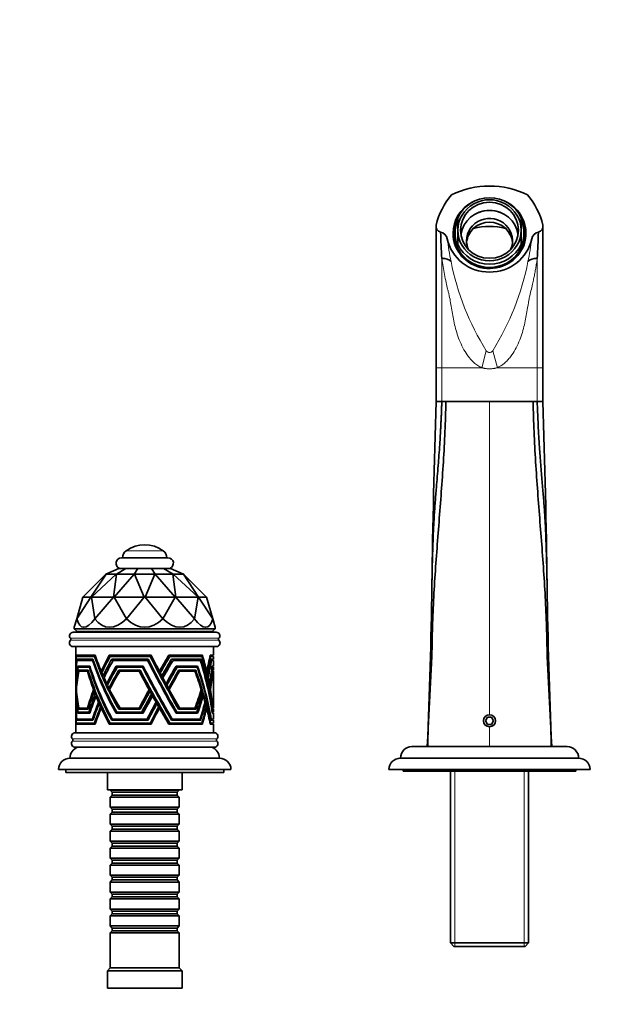
# Model space of a CAD drawing. Units: millimetres. Extents: x 0 to 1351, y 0 to 1155.
# Drawn here: x 569 to 771, y 812 to 1155 of the extents above; entities that cross this region are included whole.
import ezdxf
from ezdxf import colors
from ezdxf.entities.mleader import LeaderData, LeaderLine
from ezdxf.math import Vec2, Vec3

# ---------------------------------------------------------------- set-up
doc = ezdxf.new("R2010")
doc.units = ezdxf.units.MM
doc.layers.add('DV4_Défaut', color=7, linetype='Continuous')
doc.layers.add('Défaut', color=7, linetype='Continuous')

# ---------------------------------------------------------------- blocks, each defined once
blk = doc.blocks.new('_DOT')
at = {"color": 0}
blk.add_line((0, 0), (-1, 0), dxfattribs=at)
at = {"color": 0, "const_width": 0.333}
blk.add_lwpolyline([(-0.1665, 0, 1), (0.1665, 0, 1)], format="xyb", close=True, dxfattribs=at)
blk = doc.blocks.new('SE3')
at = {"layer": 'DV4_Défaut', "color": 7, "linetype": 'Continuous', "lineweight": 35}
for p, q in [((721.07, 1081.47), (721.07, 1085.85)), ((743.07, 1081.47), (743.07, 1085.85)), ((720.07, 1080.44), (720.07, 1079.14)), ((721.07, 1081.47), (721.07, 1076.58)), ((743.07, 1081.47), (743.07, 1076.58)), ((744.07, 1079.14), (744.07, 1080.44)), ((721.07, 1076.58), (721.07, 1075.81)), ((743.07, 1076.58), (743.07, 1075.81)), ((713.47, 1033.76), (713.47, 1021.76)), ((713.47, 1033.66), (713.48, 1033.66)), ((750.66, 1033.66), (750.67, 1033.66)), ((750.67, 1021.84), (750.67, 1033.68)), ((713.47, 1021.86), (715.47, 1021.86)), ((715.47, 1021.86), (716.87, 1021.86)), ((716.87, 1021.86), (732.07, 1021.86)), ((747.26, 1021.86), (732.07, 1021.86)), ((748.67, 1021.86), (747.26, 1021.86)), ((748.67, 1021.86), (750.67, 1021.86)), ((620.17, 967.56), (603.97, 967.56)), ((598.6, 961.87), (603.07, 963.86)), ((602.21, 961.87), (605.48, 963.86)), ((603.07, 963.86), (605.48, 963.86)), ((605.48, 963.86), (609.66, 963.86)), ((608.46, 961.87), (609.66, 963.86)), ((609.66, 963.86), (614.48, 963.86)), ((615.68, 961.87), (614.48, 963.86)), ((614.48, 963.86), (618.66, 963.86)), ((621.93, 961.87), (618.66, 963.86)), ((618.66, 963.86), (621.07, 963.86)), ((625.54, 961.87), (621.07, 963.86)), ((590.57, 953.86), (598.57, 961.86)), ((598.61, 961.86), (593.38, 953.86)), ((593.52, 953.86), (602.15, 961.86)), ((598.57, 961.86), (598.6, 961.87)), ((598.6, 961.87), (598.61, 961.86)), ((598.61, 961.86), (602.15, 961.86)), ((602.25, 961.86), (601.2, 953.86)), ((601.44, 953.86), (608.39, 961.86)), ((602.15, 961.86), (602.21, 961.87)), ((602.21, 961.87), (602.25, 961.86)), ((602.25, 961.86), (608.39, 961.86)), ((608.39, 961.86), (608.46, 961.87)), ((608.46, 961.87), (608.53, 961.86)), ((608.53, 961.86), (615.61, 961.86)), ((608.53, 961.86), (611.93, 953.86)), ((612.21, 953.86), (615.61, 961.86)), ((615.61, 961.86), (615.68, 961.87)), ((615.68, 961.87), (615.75, 961.86)), ((615.75, 961.86), (621.89, 961.86)), ((615.75, 961.86), (622.7, 953.86)), ((621.89, 961.86), (621.93, 961.87)), ((622.94, 953.86), (621.89, 961.86)), ((621.93, 961.87), (621.99, 961.86)), ((621.99, 961.86), (625.53, 961.86)), ((621.99, 961.86), (630.62, 953.86)), ((625.53, 961.86), (625.54, 961.87)), ((630.76, 953.86), (625.53, 961.86)), ((625.54, 961.87), (625.57, 961.86)), ((625.57, 961.86), (633.57, 953.86)), ((593.38, 953.86), (588.4, 946.31)), ((588.4, 946.31), (590.57, 953.86)), ((593.38, 953.86), (590.57, 953.86)), ((590.57, 953.86), (590.57, 953.86)), ((593.38, 953.86), (593.52, 953.86)), ((593.38, 953.86), (593.38, 953.86)), ((601.19, 953.86), (593.52, 953.86)), ((594.74, 946.31), (593.52, 953.86)), ((593.52, 953.86), (593.52, 953.86)), ((601.19, 953.86), (594.74, 946.31)), ((601.2, 953.86), (601.19, 953.86)), ((601.2, 953.86), (601.44, 953.86)), ((611.92, 953.86), (601.44, 953.86)), ((605.73, 946.31), (601.44, 953.86)), ((601.44, 953.86), (601.44, 953.86)), ((611.92, 953.86), (605.73, 946.31)), ((611.93, 953.86), (611.92, 953.86)), ((611.93, 953.86), (612.21, 953.86)), ((622.69, 953.86), (612.21, 953.86)), ((618.41, 946.31), (612.21, 953.86)), ((612.21, 953.86), (612.21, 953.86)), ((622.69, 953.86), (618.41, 946.31)), ((622.7, 953.86), (622.69, 953.86)), ((622.7, 953.86), (622.94, 953.86)), ((630.62, 953.86), (622.94, 953.86)), ((629.39, 946.31), (622.94, 953.86)), ((622.94, 953.86), (622.94, 953.86)), ((630.62, 953.86), (629.39, 946.31)), ((630.62, 953.86), (630.76, 953.86)), ((630.62, 953.86), (630.62, 953.86)), ((633.57, 953.86), (630.76, 953.86)), ((635.73, 946.31), (630.76, 953.86)), ((630.76, 953.86), (630.76, 953.86)), ((633.57, 953.86), (633.57, 953.86)), ((633.57, 953.86), (635.73, 946.31)), ((588.4, 946.31), (587.57, 943.4)), ((588.4, 946.31), (588.4, 946.31)), ((594.74, 946.31), (594.74, 946.31)), ((605.73, 946.31), (605.73, 946.31)), ((618.41, 946.31), (618.41, 946.31)), ((629.39, 946.31), (629.39, 946.31)), ((635.73, 946.31), (636.57, 943.4)), ((635.73, 946.31), (635.73, 946.31)), ((587.57, 943.4), (587.57, 942.86)), ((587.57, 942.86), (636.57, 942.86)), ((587.57, 942.86), (588.57, 941.86)), ((635.57, 941.86), (636.57, 942.86)), ((636.57, 942.86), (636.57, 943.4)), ((636.97, 941.66), (587.17, 941.66)), ((588.14, 941.86), (636, 941.86)), ((588.14, 941.86), (588.14, 941.76)), ((588.14, 941.76), (636, 941.76)), ((610.07, 941.76), (610.07, 941.66)), ((614.07, 941.66), (614.07, 941.76)), ((636, 941.76), (636, 941.86)), ((637.04, 936.66), (587.09, 936.66)), ((588.07, 936.66), (588.07, 928.48)), ((636.07, 933.66), (636.07, 936.66)), ((594.78, 933.66), (588.27, 933.66)), ((588.27, 933.66), (588.52, 933.26)), ((588.34, 933.26), (594.56, 933.26)), ((594.07, 932.26), (588.43, 932.26)), ((588.43, 932.26), (588.68, 931.86)), ((588.54, 931.86), (593.92, 931.86)), ((589.23, 933.26), (589.23, 933.66)), ((589.37, 931.86), (589.37, 932.26)), ((594.21, 931.86), (593.92, 931.86)), ((594.93, 933.26), (594.56, 933.26)), ((614.31, 933.66), (599.68, 933.66)), ((599.68, 933.66), (599.74, 933.26)), ((599.74, 933.26), (600.06, 933.26)), ((599.92, 933.26), (599.92, 933.66)), ((600.06, 933.26), (613.99, 933.26)), ((613.26, 932.26), (600.59, 932.26)), ((600.59, 932.26), (600.65, 931.86)), ((600.65, 931.86), (601.11, 931.86)), ((600.82, 931.86), (600.82, 932.26)), ((601.11, 931.86), (613.03, 931.86)), ((613.26, 931.86), (613.03, 931.86)), ((614.22, 933.26), (613.99, 933.26)), ((620.42, 933.66), (620.25, 933.26)), ((620.25, 933.26), (620.45, 933.26)), ((632.15, 933.66), (620.42, 933.66)), ((620.83, 933.26), (631.97, 933.26)), ((621.39, 932.26), (621.22, 931.86)), ((621.22, 931.86), (621.43, 931.86)), ((631.56, 932.26), (621.39, 932.26)), ((621.93, 931.86), (631.42, 931.86)), ((634.79, 933.26), (635, 933.26)), ((636.07, 933.66), (634.87, 933.66)), ((636.07, 933.26), (635, 933.26)), ((635.07, 933.26), (635.07, 933.66)), ((635.1, 931.86), (635.32, 931.86)), ((636.07, 932.26), (635.17, 932.26)), ((636.07, 931.86), (635.32, 931.86)), ((636.07, 932.26), (636.07, 933.26)), ((636.07, 929.86), (636.07, 931.86)), ((588.8, 929.86), (592.97, 929.86)), ((589.03, 929.46), (588.8, 929.86)), ((592.84, 929.46), (588.9, 929.46)), ((589.07, 928.46), (592.37, 928.46)), ((589.29, 928.06), (589.07, 928.46)), ((589.72, 929.86), (589.72, 929.46)), ((589.98, 928.46), (589.98, 928.06)), ((592.84, 929.46), (593.09, 929.46)), ((602.16, 929.86), (611.52, 929.86)), ((602.21, 929.46), (602.16, 929.86)), ((602.53, 929.46), (602.21, 929.46)), ((602.38, 929.86), (602.38, 929.46)), ((611.31, 929.46), (602.53, 929.46)), ((603.09, 928.46), (610.5, 928.46)), ((603.15, 928.06), (603.09, 928.46)), ((603.32, 928.46), (603.32, 928.06)), ((611.31, 929.46), (611.54, 929.46)), ((622.82, 929.46), (622.98, 929.86)), ((623.04, 929.46), (622.82, 929.46)), ((622.98, 929.86), (630.48, 929.86)), ((630.35, 929.46), (623.34, 929.46)), ((623.72, 928.06), (623.87, 928.46)), ((623.87, 928.46), (629.81, 928.46)), ((635.66, 929.46), (635.53, 929.46)), ((635.58, 929.86), (636.07, 929.86)), ((635.66, 929.46), (636.07, 929.46)), ((635.77, 928.46), (636.07, 928.46)), ((636.07, 928.46), (636.07, 929.46)), ((588.07, 928.09), (588.07, 928.09)), ((588.07, 926.65), (588.07, 924.36)), ((588.11, 926.51), (588.08, 926.51)), ((592.16, 928.06), (589.16, 928.06)), ((592.16, 928.06), (592.49, 928.06)), ((597.43, 928.09), (596.93, 928.09)), ((598.23, 926.51), (597.61, 926.51)), ((603.39, 928.06), (603.15, 928.06)), ((610.13, 928.06), (603.39, 928.06)), ((610.13, 928.06), (610.36, 928.06)), ((617.44, 928.09), (617.19, 928.09)), ((618.28, 926.51), (618.03, 926.51)), ((623.95, 928.06), (623.72, 928.06)), ((629.56, 928.06), (624.15, 928.06)), ((633.34, 928.09), (633.59, 928.09)), ((633.48, 927.53), (633.73, 927.53)), ((633.72, 926.51), (633.96, 926.51)), ((633.88, 925.83), (634.11, 925.83)), ((635.81, 928.06), (635.72, 928.06)), ((636.07, 928.06), (635.81, 928.06)), ((636.07, 915.26), (636.07, 928.06)), ((588.07, 923.51), (588.07, 918.88)), ((588.23, 923.74), (588.17, 923.74)), ((588.34, 922.15), (588.27, 922.15)), ((594.7, 921.66), (594.29, 921.66)), ((599.38, 923.74), (598.87, 923.74)), ((600.09, 922.15), (599.64, 922.15)), ((613.82, 921.66), (613.59, 921.66)), ((619.77, 923.74), (619.51, 923.74)), ((620.64, 922.15), (620.37, 922.15)), ((634.34, 923.74), (634.55, 923.74)), ((634.44, 923.22), (634.65, 923.22)), ((634.66, 922.15), (634.85, 922.15)), ((634.74, 921.7), (634.93, 921.7)), ((588.07, 918.09), (588.07, 915.93)), ((594.91, 921.12), (594.5, 921.12)), ((595.3, 920.12), (594.87, 920.12)), ((595.57, 919.48), (595.13, 919.48)), ((614.12, 921.12), (613.89, 921.12)), ((614.67, 920.12), (614.44, 920.12)), ((615.04, 919.48), (614.8, 919.48)), ((631.57, 921.12), (631.91, 921.12)), ((632.02, 919.48), (632.41, 919.48)), ((588.07, 915.25), (588.07, 915.25)), ((588.07, 914.84), (588.07, 906.66)), ((592.37, 914.86), (589.07, 914.86)), ((589.07, 914.86), (589.07, 914.86)), ((589.08, 914.86), (589.07, 914.86)), ((589.07, 914.86), (589.07, 914.86)), ((589.3, 915.26), (589.08, 914.86)), ((589.19, 915.26), (592.16, 915.26)), ((589.98, 915.26), (589.98, 914.86)), ((592.16, 915.26), (592.49, 915.26)), ((592.37, 914.86), (592.37, 914.86)), ((596.49, 917.31), (596.02, 917.31)), ((596.71, 916.81), (596.23, 916.81)), ((597.23, 915.67), (596.73, 915.67)), ((597.42, 915.25), (596.92, 915.25)), ((603.09, 914.86), (603.08, 914.86)), ((603.15, 915.26), (603.09, 914.86)), ((610.5, 914.86), (603.09, 914.86)), ((603.09, 914.86), (603.09, 914.86)), ((603.09, 914.86), (603.09, 914.86)), ((603.47, 915.26), (603.15, 915.26)), ((603.32, 915.26), (603.32, 914.86)), ((603.47, 915.26), (610.13, 915.26)), ((610.13, 915.26), (610.36, 915.26)), ((610.5, 914.86), (610.5, 914.86)), ((616.25, 917.31), (616.01, 917.31)), ((616.54, 916.81), (616.29, 916.81)), ((617.18, 915.67), (616.94, 915.67)), ((617.43, 915.25), (617.18, 915.25)), ((623.71, 915.26), (623.87, 914.86)), ((623.94, 915.26), (623.71, 915.26)), ((629.81, 914.86), (623.87, 914.86)), ((623.87, 914.86), (623.87, 914.86)), ((623.87, 914.86), (623.87, 914.86)), ((624.23, 915.26), (629.57, 915.26)), ((629.18, 914.86), (629.81, 914.86)), ((629.18, 914.86), (629.18, 914.86)), ((629.81, 914.86), (629.81, 914.86)), ((632.9, 916.81), (633.17, 916.81)), ((633.38, 915.25), (633.59, 915.25)), ((635.83, 915.26), (635.72, 915.26)), ((635.76, 914.86), (635.77, 914.86)), ((635.77, 914.86), (635.76, 914.86)), ((635.77, 914.86), (636.07, 914.86)), ((635.77, 914.86), (635.77, 914.86)), ((636.07, 915.26), (635.83, 915.26)), ((636.07, 913.86), (636.07, 914.86)), ((588.44, 911.06), (588.67, 911.46)), ((593.86, 911.46), (588.48, 911.46)), ((589.03, 913.86), (588.8, 913.46)), ((592.96, 913.46), (588.8, 913.46)), ((588.8, 913.46), (588.8, 913.46)), ((588.8, 913.46), (588.8, 913.46)), ((588.8, 913.46), (588.8, 913.46)), ((588.87, 913.86), (592.68, 913.86)), ((589.37, 911.06), (589.37, 911.46)), ((589.72, 913.86), (589.72, 913.46)), ((592.68, 913.86), (593.1, 913.86)), ((592.97, 913.46), (592.96, 913.46)), ((592.96, 913.46), (592.96, 913.46)), ((594.21, 911.46), (593.86, 911.46)), ((600.59, 911.06), (600.65, 911.46)), ((600.65, 911.46), (600.81, 911.46)), ((612.94, 911.46), (600.81, 911.46)), ((600.82, 911.06), (600.82, 911.46)), ((602.16, 913.46), (602.15, 913.46)), ((602.21, 913.86), (602.16, 913.46)), ((611.51, 913.46), (602.16, 913.46)), ((602.16, 913.46), (602.16, 913.46)), ((602.16, 913.46), (602.16, 913.46)), ((602.42, 913.86), (602.21, 913.86)), ((602.38, 913.86), (602.38, 913.46)), ((602.42, 913.86), (611.04, 913.86)), ((611.04, 913.86), (611.26, 913.86)), ((611.52, 913.46), (611.51, 913.46)), ((611.51, 913.46), (611.52, 913.46)), ((613.17, 911.46), (612.94, 911.46)), ((621.39, 911.06), (621.23, 911.46)), ((621.23, 911.46), (621.43, 911.46)), ((631.36, 911.46), (621.62, 911.46)), ((622.82, 913.86), (622.98, 913.46)), ((623.04, 913.86), (622.82, 913.86)), ((622.98, 913.46), (622.97, 913.46)), ((630.48, 913.46), (622.98, 913.46)), ((622.98, 913.46), (622.98, 913.46)), ((623.24, 913.86), (630.17, 913.86)), ((630.48, 913.46), (630.48, 913.46)), ((635.1, 911.46), (635.24, 911.46)), ((636.07, 911.46), (635.24, 911.46)), ((635.64, 913.86), (635.53, 913.86)), ((636.07, 913.46), (635.58, 913.46)), ((635.58, 913.46), (635.58, 913.46)), ((635.58, 913.46), (635.58, 913.46)), ((635.58, 913.46), (635.58, 913.46)), ((635.64, 913.86), (636.07, 913.86)), ((636.07, 911.46), (636.07, 913.46)), ((731.35, 912.11), (730.63, 910.86)), ((732.79, 912.11), (731.35, 912.11)), ((733.51, 910.86), (732.79, 912.11)), ((588.27, 909.66), (588.51, 910.06)), ((588.27, 909.66), (588.27, 909.66)), ((588.27, 909.66), (588.27, 909.66)), ((588.28, 909.66), (588.27, 909.66)), ((588.28, 909.65), (588.27, 909.66)), ((588.28, 909.66), (594.78, 909.66)), ((588.28, 909.66), (588.28, 909.65)), ((594.61, 910.06), (588.34, 910.06)), ((588.43, 911.06), (594.07, 911.06)), ((588.43, 911.06), (588.43, 911.06)), ((589.23, 909.66), (589.23, 910.06)), ((594.07, 911.06), (594.07, 911.06)), ((594.07, 911.06), (594.07, 911.06)), ((594.07, 911.06), (594.07, 911.06)), ((594.07, 911.06), (594.07, 911.06)), ((594.07, 911.06), (594.07, 911.06)), ((594.92, 910.06), (594.61, 910.06)), ((594.78, 909.66), (594.78, 909.66)), ((594.78, 909.66), (594.78, 909.66)), ((594.78, 909.66), (594.78, 909.66)), ((594.78, 909.66), (594.78, 909.66)), ((594.78, 909.66), (594.78, 909.66)), ((599.68, 909.66), (599.74, 910.06)), ((599.68, 909.66), (599.68, 909.66)), ((599.68, 909.66), (599.69, 909.66)), ((599.7, 909.66), (599.69, 909.66)), ((599.69, 909.65), (599.69, 909.66)), ((599.7, 909.66), (599.69, 909.65)), ((599.7, 909.66), (614.3, 909.66)), ((599.74, 910.06), (600.06, 910.06)), ((599.92, 909.66), (599.92, 910.06)), ((614.06, 910.06), (600.06, 910.06)), ((600.59, 911.06), (613.26, 911.06)), ((600.59, 911.06), (600.59, 911.06)), ((600.59, 911.06), (600.59, 911.06)), ((613.26, 911.06), (613.26, 911.06)), ((613.26, 911.06), (613.26, 911.06)), ((613.26, 911.06), (613.26, 911.06)), ((613.26, 911.06), (613.26, 911.06)), ((613.26, 911.06), (613.26, 911.06)), ((614.29, 910.06), (614.06, 910.06)), ((614.3, 909.66), (614.31, 909.66)), ((614.3, 909.66), (614.31, 909.66)), ((614.31, 909.66), (614.31, 909.66)), ((614.31, 909.66), (614.31, 909.66)), ((614.31, 909.66), (614.31, 909.66)), ((620.42, 909.66), (620.25, 910.06)), ((620.25, 910.06), (620.45, 910.06)), ((620.42, 909.66), (620.42, 909.66)), ((620.42, 909.66), (620.42, 909.66)), ((620.43, 909.66), (620.42, 909.66)), ((620.42, 909.65), (620.42, 909.66)), ((620.43, 909.66), (620.42, 909.65)), ((620.43, 909.66), (632.14, 909.66)), ((632.01, 910.06), (620.83, 910.06)), ((621.39, 911.06), (631.55, 911.06)), ((621.39, 911.06), (621.39, 911.06)), ((621.39, 911.06), (621.39, 911.06)), ((631.56, 911.06), (630.91, 911.06)), ((630.91, 911.06), (630.91, 911.06)), ((632.15, 909.66), (631.49, 909.66)), ((631.49, 909.66), (631.49, 909.66)), ((631.55, 911.06), (631.56, 911.06)), ((631.55, 911.06), (631.55, 911.06)), ((631.55, 911.06), (631.55, 911.06)), ((631.55, 911.06), (631.55, 911.06)), ((631.56, 911.06), (631.56, 911.06)), ((632.14, 909.66), (632.15, 909.66)), ((632.14, 909.66), (632.15, 909.66)), ((632.15, 909.66), (632.15, 909.66)), ((632.15, 909.66), (632.15, 909.66)), ((632.15, 909.66), (632.15, 909.66)), ((634.79, 910.06), (635, 910.06)), ((634.87, 909.66), (634.87, 909.66)), ((634.87, 909.66), (634.87, 909.66)), ((636.07, 909.66), (634.87, 909.66)), ((634.87, 909.66), (634.87, 909.66)), ((634.87, 909.65), (634.87, 909.66)), ((634.87, 909.66), (634.87, 909.65)), ((635, 910.06), (636.07, 910.06)), ((635.07, 909.66), (635.07, 910.06)), ((635.17, 911.06), (635.17, 911.06)), ((635.17, 911.06), (636.07, 911.06)), ((635.17, 911.06), (635.17, 911.06)), ((635.17, 911.06), (635.17, 911.06)), ((635.17, 911.06), (635.17, 911.06)), ((636.07, 910.06), (636.07, 911.06)), ((636.07, 906.66), (636.07, 909.66)), ((730.63, 910.86), (731.35, 909.61)), ((731.35, 909.61), (732.79, 909.61)), ((732.79, 909.61), (733.51, 910.86)), ((636.32, 906.66), (587.82, 906.66)), ((636.32, 901.66), (587.82, 901.66)), ((759.07, 901.86), (705.07, 901.86)), ((638.07, 897.86), (586.07, 897.86)), ((763.07, 897.86), (701.07, 897.86)), ((642.07, 893.86), (582.07, 893.86)), ((584.57, 893.86), (584.57, 892.86)), ((639.57, 892.86), (584.57, 892.86)), ((599.07, 892.86), (599.07, 886.86)), ((625.07, 886.86), (625.07, 892.86)), ((639.57, 892.86), (639.57, 893.86)), ((767.07, 893.86), (697.07, 893.86)), ((702.07, 893.86), (702.07, 893.36)), ((762.07, 893.36), (702.07, 893.36)), ((718.47, 893.36), (718.47, 833.56)), ((745.67, 833.56), (745.67, 893.36)), ((762.07, 893.36), (762.07, 893.86)), ((625.07, 886.86), (599.07, 886.86)), ((600.07, 886.86), (600.07, 886.66)), ((600.07, 886.66), (624.07, 886.66)), ((600.07, 886.66), (600.77, 885.96)), ((600.77, 884.96), (600.07, 884.26)), ((624.07, 884.26), (600.07, 884.26)), ((600.07, 884.26), (600.07, 880.76)), ((600.77, 885.96), (623.37, 885.96)), ((600.77, 885.96), (600.77, 884.96)), ((600.77, 884.96), (623.37, 884.96)), ((623.37, 885.96), (624.07, 886.66)), ((623.37, 884.96), (623.37, 885.96)), ((624.07, 884.26), (623.37, 884.96)), ((624.07, 886.66), (624.07, 886.86)), ((624.07, 880.76), (624.07, 884.26)), ((600.07, 880.76), (624.07, 880.76)), ((600.07, 880.76), (600.77, 880.06)), ((623.37, 880.06), (624.07, 880.76)), ((600.77, 879.06), (600.07, 878.36)), ((624.07, 878.36), (600.07, 878.36)), ((600.07, 878.36), (600.07, 874.86)), ((600.77, 880.06), (623.37, 880.06)), ((600.77, 880.06), (600.77, 879.06)), ((600.77, 879.06), (623.37, 879.06)), ((623.37, 879.06), (623.37, 880.06)), ((624.07, 878.36), (623.37, 879.06)), ((624.07, 874.86), (624.07, 878.36)), ((600.07, 874.86), (624.07, 874.86)), ((600.07, 874.86), (600.77, 874.16)), ((600.77, 874.16), (623.37, 874.16)), ((600.77, 874.16), (600.77, 873.16)), ((623.37, 874.16), (624.07, 874.86)), ((623.37, 873.16), (623.37, 874.16)), ((600.77, 873.16), (600.07, 872.46)), ((624.07, 872.46), (600.07, 872.46)), ((600.07, 872.46), (600.07, 868.96)), ((600.77, 873.16), (623.37, 873.16)), ((624.07, 872.46), (623.37, 873.16)), ((624.07, 868.96), (624.07, 872.46)), ((600.07, 868.96), (624.07, 868.96)), ((600.07, 868.96), (600.77, 868.26)), ((600.77, 867.26), (600.07, 866.56)), ((624.07, 866.56), (600.07, 866.56)), ((600.07, 866.56), (600.07, 863.06)), ((600.77, 868.26), (623.37, 868.26)), ((600.77, 868.26), (600.77, 867.26)), ((600.77, 867.26), (623.37, 867.26)), ((623.37, 868.26), (624.07, 868.96)), ((623.37, 867.26), (623.37, 868.26)), ((624.07, 866.56), (623.37, 867.26)), ((624.07, 863.06), (624.07, 866.56)), ((600.07, 863.06), (624.07, 863.06)), ((600.07, 863.06), (600.77, 862.36)), ((600.77, 861.36), (600.07, 860.66)), ((624.07, 860.66), (600.07, 860.66)), ((600.07, 860.66), (600.07, 857.16)), ((600.77, 862.36), (623.37, 862.36)), ((600.77, 862.36), (600.77, 861.36)), ((600.77, 861.36), (623.37, 861.36)), ((623.37, 862.36), (624.07, 863.06)), ((623.37, 861.36), (623.37, 862.36)), ((624.07, 860.66), (623.37, 861.36)), ((624.07, 857.16), (624.07, 860.66)), ((600.07, 857.16), (624.07, 857.16)), ((600.07, 857.16), (600.77, 856.46)), ((600.77, 856.46), (623.37, 856.46)), ((600.77, 856.46), (600.77, 855.46)), ((623.37, 856.46), (624.07, 857.16)), ((623.37, 855.46), (623.37, 856.46)), ((600.77, 855.46), (600.07, 854.76)), ((624.07, 854.76), (600.07, 854.76)), ((600.07, 854.76), (600.07, 851.26)), ((600.77, 855.46), (623.37, 855.46)), ((624.07, 854.76), (623.37, 855.46)), ((624.07, 851.26), (624.07, 854.76)), ((600.07, 851.26), (624.07, 851.26)), ((600.07, 851.26), (600.77, 850.56)), ((600.77, 849.56), (600.07, 848.86)), ((600.77, 850.56), (623.37, 850.56)), ((600.77, 850.56), (600.77, 849.56)), ((600.77, 849.56), (623.37, 849.56)), ((623.37, 850.56), (624.07, 851.26)), ((623.37, 849.56), (623.37, 850.56)), ((624.07, 848.86), (623.37, 849.56)), ((624.07, 848.86), (600.07, 848.86)), ((600.07, 848.86), (600.07, 845.36)), ((624.07, 845.36), (624.07, 848.86)), ((600.07, 845.36), (624.07, 845.36)), ((600.07, 845.36), (600.77, 844.66)), ((600.77, 843.66), (600.07, 842.96)), ((624.07, 842.96), (600.07, 842.96)), ((600.07, 842.96), (600.07, 839.46)), ((600.77, 844.66), (623.37, 844.66)), ((600.77, 844.66), (600.77, 843.66)), ((600.77, 843.66), (623.37, 843.66)), ((623.37, 844.66), (624.07, 845.36)), ((623.37, 843.66), (623.37, 844.66)), ((624.07, 842.96), (623.37, 843.66)), ((624.07, 839.46), (624.07, 842.96)), ((600.07, 839.46), (624.07, 839.46)), ((600.07, 839.46), (600.77, 838.76)), ((623.37, 838.76), (624.07, 839.46)), ((600.77, 837.76), (600.07, 837.06)), ((624.07, 837.06), (600.07, 837.06)), ((600.07, 837.06), (600.07, 824.86)), ((600.77, 838.76), (623.37, 838.76)), ((600.77, 838.76), (600.77, 837.76)), ((600.77, 837.76), (623.37, 837.76)), ((623.37, 837.76), (623.37, 838.76)), ((624.07, 837.06), (623.37, 837.76)), ((624.07, 824.86), (624.07, 837.06)), ((718.47, 833.56), (745.67, 833.56)), ((718.47, 833.56), (719.67, 832.36)), ((744.47, 832.36), (719.67, 832.36)), ((744.47, 832.36), (745.67, 833.56)), ((600.07, 824.86), (599.07, 823.86)), ((625.07, 823.86), (599.07, 823.86)), ((599.07, 823.86), (599.07, 817.86)), ((624.07, 824.86), (600.07, 824.86)), ((625.07, 823.86), (624.07, 824.86)), ((625.07, 817.86), (625.07, 823.86)), ((625.07, 817.86), (599.07, 817.86))]:
    blk.add_line(p, q, dxfattribs=at)
at = {"layer": 'DV4_Défaut', "color": 7, "linetype": 'Continuous', "lineweight": 18}
for p, q in [((715.47, 1071.62), (715.47, 1033.66)), ((748.67, 1033.66), (748.67, 1071.62)), ((730.9, 1039.58), (729.35, 1033.66)), ((733.24, 1039.59), (734.8, 1033.66)), ((713.48, 1033.66), (715.47, 1033.66)), ((715.47, 1033.66), (715.47, 1021.86)), ((729.35, 1033.66), (715.47, 1033.66)), ((748.67, 1033.66), (734.8, 1033.66)), ((748.67, 1021.86), (748.67, 1033.66)), ((748.67, 1033.66), (750.66, 1033.66)), ((732.07, 912.96), (732.07, 1021.86)), ((618.53, 969.96), (605.61, 969.96)), ((637.88, 938.84), (586.25, 938.84)), ((637.86, 939.53), (586.28, 939.53)), ((610.5, 941.76), (610.5, 941.66)), ((613.64, 941.76), (613.64, 941.66)), ((732.07, 901.86), (732.07, 908.76)), ((637.19, 904.52), (586.94, 904.52)), ((637.19, 903.8), (586.94, 903.8)), ((720.01, 832.36), (720.01, 893.36)), ((744.13, 832.36), (744.13, 893.36))]:
    blk.add_line(p, q, dxfattribs=at)
at = {"layer": 'DV4_Défaut', "color": 7, "linetype": 'Continuous', "lineweight": 35}
for centre, radius, start, end in [((732.07, 1066.74), 30.12, 63.9066, 116.0934), ((737.69, 1077.67), 24.82, 139.5044, 166.8741), ((726.42, 1077.66), 24.84, 13.1396, 40.4819), ((715.49, 1082.84), 2.02, 166.6451, 256.8887), ((732.07, 1059.53), 23.28, 76.2836, 103.7164), ((748.65, 1082.84), 2.02, 283.1097, 13.3555), ((1444.58, 1110.58), 730.15, 182.33226, 183.05896), ((714.32, 1077.82), 3.13, 11.7961, 76.8052), ((749.82, 1077.82), 3.13, 103.1974, 168.2025), ((246.43, 1099.89), 503.03, 356.7774, 357.8325), ((4478.06, 904.27), 3766.42, 178.21075, 179.18596), ((-3225.64, 899.46), 3978.19, 0.84006, 1.76327), ((607.37, 967.53), 3, 125.9808, 179.4979), ((612.07, 961.06), 11, 54.0192, 125.9808), ((616.77, 967.53), 3, 0.5021, 54.0192), ((603.97, 965.66), 1.9, 90, 251.3283), ((620.17, 965.66), 1.9, 288.6717, 90), ((-1146.1, 982.49), 1858.28, 357.51327, 359.23219), ((2589.04, 981.88), 1837.08, 180.75787, 182.49665), ((587.09, 937.91), 1.25, 132.1502, 270), ((587.17, 940.41), 1.25, 90, 224.3446), ((585.93, 939.2), 0.486, 312.1502, 44.3446), ((636.97, 940.41), 1.25, 315.6554, 90), ((637.04, 937.91), 1.25, 270, 47.8498), ((638.21, 939.2), 0.486, 135.6554, 227.8498), ((732.07, 910.86), 2.1, 90, 270), ((732.07, 910.86), 2.1, 270, 90), ((587.82, 905.41), 1.25, 90, 225.5847), ((586.59, 904.16), 0.5, 314.4153, 45.5847), ((636.32, 905.41), 1.25, 314.4153, 90), ((637.54, 904.16), 0.5, 134.4153, 225.5847), ((590.07, 897.86), 4, 108.1949, 179.9825), ((587.82, 902.91), 1.25, 134.4153, 270), ((634.07, 897.86), 4, 0.0175, 71.8051), ((636.32, 902.91), 1.25, 270, 45.5847), ((705.07, 897.86), 4, 90, 180), ((759.07, 897.86), 4, 0, 90), ((586.07, 893.86), 4, 90, 180), ((638.07, 893.86), 4, 0, 90), ((701.07, 893.86), 4, 90, 180), ((763.07, 893.86), 4, 0, 90)]:
    blk.add_arc(centre, radius, start, end, dxfattribs=at)
at = {"layer": 'DV4_Défaut', "color": 7, "linetype": 'Continuous', "lineweight": 18}
for centre, radius, start, end in [((801.07, 1088.3), 84.26, 186.704, 192.121), ((662.73, 1088.36), 84.61, 347.888, 353.2839), ((809.17, 1088.31), 92.2, 191.071, 211.9093), ((652.59, 1089.25), 94.72, 328.3746, 348.6442)]:
    blk.add_arc(centre, radius, start, end, dxfattribs=at)
at = {"layer": 'DV4_Défaut', "color": 7, "linetype": 'Continuous', "lineweight": 35}
for centre, major_axis, ratio, start_param, end_param in [((732.07, 1081.22), (-12, 0), 0.965926, 3.552731, 5.872047), ((732.07, 1080.44), (-12.7, 0), 0.965926, 5.210554, 6.283185), ((732.07, 1080.44), (-12.7, 0), 0.965926, 0, 4.214224), ((732.07, 1081.47), (11, 0), 0.965926, 0, 3.141593), ((732.07, 1078.63), (10.1, 0), 0.965926, 0.146436, 2.995157), ((732.07, 1077.85), (-8, 0), 0.965926, 2.731355, 6.283185), ((732.07, 1078.11), (-10.6, 0), 0.965926, 4.353495, 5.071283), ((732.07, 1080.44), (12, 0), 0.965926, 2.730455, 3.552731), ((732.07, 1080.31), (-12.2, 0), 0.965926, 0, 3.588233), ((732.07, 1080.31), (-12.2, 0), 0.965926, 5.847945, 6.283185), ((732.07, 1076.56), (-8, 0), 0.965926, 3.950903, 5.473875), ((732.07, 1080.44), (-12, 0), 0.965926, 2.730455, 3.552731), ((732.07, 1079.14), (-12.2, 0), 0.965926, 6.078799, 6.233748), ((732.07, 1081.47), (-11, 0), 0.965926, 0, 3.141593), ((732.07, 1076.56), (-8, 0), 0.965926, -0.80931, -0.083832), ((732.07, 1076.56), (-8, 0), 0.965926, 3.225425, 3.950903), ((732.07, 1079.14), (-12.2, 0), 0.965926, 3.19103, 3.345979), ((732.07, 1081.4), (-15, 0), 0.965926, 0.204456, 2.937136), ((732.07, 1081.22), (12, 0), 0.965926, 3.552731, 5.872047), ((732.07, 1077.85), (-8, 0), 0.965926, 0, 0.410237), ((715.47, 1069.18), (3.52, 0.78), 0.668838, 0.293276, 1.422899), ((748.67, 1069.17), (-3.52, 0.78), 0.668858, 4.860282, 5.989855), ((612.07, 1028.84), (21.62, 85.39), 0.13489, 2.913942, 3.437533), ((612.07, 1028.84), (13.03, 85.38), 0.243013, 2.916859, 3.44045), ((612.07, 1028.84), (0, 85.44), 0.286745, 2.879797, 3.403388), ((612.07, 1028.84), (-13.03, 85.38), 0.243013, 2.842735, 3.366326), ((612.07, 1028.84), (-21.62, 85.39), 0.13489, 2.845653, 3.369244), ((612.07, 908.75), (-13.11, 45.09), 0.44586, 0.862163, 1.002498), ((612.07, 907.66), (-13.11, 45.09), 0.44586, 0.844006, 0.989789), ((612.07, 905.63), (-13.09, 45.24), 0.444699, 0.819515, 0.967528), ((612.07, 904.33), (-13.09, 45.24), 0.444699, 0.795064, 0.952089), ((612.07, 944.53), (12.75, -48.14), 0.422313, 4.865552, 5.29709), ((612.07, 945.38), (12.75, -48.14), 0.422313, 4.875246, 5.309435), ((612.07, 948.03), (12.67, -49), 0.416021, 4.909676, 5.343553), ((612.07, 949.06), (12.67, -49), 0.416021, -1.360087, -1.238471), ((612.07, 908.75), (13.11, 45.09), 0.44586, 1.119881, 1.260216), ((612.07, 907.66), (13.11, 45.09), 0.44586, 1.101724, 1.247507), ((612.07, 905.63), (13.09, 45.24), 0.444699, 1.075399, 1.223412), ((612.07, 904.33), (13.09, 45.24), 0.444699, 1.050948, 1.207973), ((612.07, 944.53), (23.61, -48.4), 0.089221, -1.349725, -0.918187), ((612.07, 945.38), (23.61, -48.4), 0.089221, -1.340032, -0.905842), ((612.07, 944.53), (22.62, -46.38), 0.089221, -1.337927, -0.8927), ((612.07, 948.03), (23.6, -49.24), 0.088272, -1.308683, -0.874806), ((612.07, 948.03), (22.62, -47.19), 0.088272, -1.294993, -0.846254), ((612.07, 949.06), (23.6, -49.24), 0.088272, -1.29526, -1.173644), ((612.07, 908.75), (23.63, 45.42), 0.092646, 1.039182, 1.179517), ((612.07, 908.75), (22.64, 43.53), 0.092646, 1.02158, 1.158977), ((612.07, 907.66), (23.63, 45.42), 0.092646, 1.021025, 1.166808), ((612.07, 905.63), (23.63, 45.56), 0.092482, 0.995381, 1.143394), ((612.07, 905.63), (22.64, 43.66), 0.092482, 0.975246, 1.120885), ((612.07, 904.33), (23.63, 45.56), 0.092482, 0.97093, 1.127955), ((612.07, 945.38), (19.47, -46.14), 0.265499, 1.16373, 1.172725), ((612.07, 944.53), (20.31, -48.14), 0.265499, 0.763134, 1.194672), ((612.07, 949.06), (19.42, -46.96), 0.262306, 1.121578, 1.13055), ((612.07, 945.38), (20.31, -48.14), 0.265499, 0.750789, 1.184979), ((612.07, 948.03), (20.27, -49), 0.262306, 0.724434, 1.158311), ((612.07, 949.06), (20.27, -49), 0.262306, 1.023272, 1.144888), ((612.07, 908.75), (20.49, 45.12), 0.27715, -1.006171, -0.865836), ((612.07, 907.66), (20.49, 45.12), 0.27715, -0.993462, -0.84768), ((612.07, 905.63), (20.48, 45.26), 0.276586, -0.97098, -0.822967), ((612.07, 904.33), (20.48, 45.26), 0.276586, -0.955541, -0.798516), ((612.07, 945.38), (0, -48.44), 0.495421, 1.28795, 1.296538), ((612.07, 899.1), (-12.8, 47.65), 0.425962, 0.760598, 0.917274), ((612.07, 898.07), (-12.8, 47.65), 0.425962, 0.743448, 0.904924), ((612.07, 895.04), (-12.63, 49.37), 0.413403, 0.726828, 0.887735), ((612.07, 935.66), (13.11, -45.08), 0.445975, 4.742441, 5.181578), ((612.07, 938.46), (12.92, -46.61), 0.433927, 4.785576, 5.215941), ((612.07, 939.25), (12.92, -46.61), 0.433927, 4.794025, 5.226144), ((612.07, 899.1), (12.8, 47.65), 0.425962, 0.988515, 1.145191), ((612.07, 898.07), (12.8, 47.65), 0.425962, 0.971365, 1.13284), ((612.07, 895.04), (12.63, 49.37), 0.413403, 0.937573, 1.09848), ((612.07, 935.66), (23.63, -45.4), 0.092662, -1.459977, -1.020841), ((612.07, 938.46), (23.62, -46.9), 0.090935, -1.423653, -0.993288), ((612.07, 939.25), (23.62, -46.9), 0.090935, -1.415204, -0.983086), ((612.07, 938.46), (22.63, -44.94), 0.090935, -1.415153, -0.972874), ((612.07, 899.1), (23.61, 47.92), 0.089764, 0.918758, 1.075434), ((612.07, 899.1), (22.63, 45.92), 0.089764, 0.893488, 1.049188), ((612.07, 898.07), (23.61, 47.92), 0.089764, 0.901608, 1.063084), ((612.07, 895.04), (23.6, 49.6), 0.087873, 0.87399, 1.034897), ((612.07, 935.66), (19.63, -43.22), 0.277205, 1.270246, 1.279563), ((612.07, 935.66), (20.49, -45.1), 0.277205, 0.847402, 1.286539), ((612.07, 939.25), (19.55, -44.68), 0.271305, 1.233301, 1.242401), ((612.07, 938.46), (20.4, -46.62), 0.271305, 0.829369, 1.259734), ((612.07, 939.25), (20.4, -46.62), 0.271305, 0.819166, 1.251284), ((612.07, 899.1), (20.34, 47.66), 0.267336, -0.917626, -0.760951), ((612.07, 898.07), (20.34, 47.66), 0.267336, -0.905276, -0.743801), ((612.07, 895.04), (20.25, 49.36), 0.260967, -0.886448, -0.725542), ((612.07, 939.25), (0, -46.94), 0.511239, 1.360734, 1.369438), ((612.07, 935.66), (0, -45.46), 0.527964, 1.402876, 1.411794), ((612.07, 948.03), (-12.67, -49), 0.416021, -1.026479, -0.725405), ((612.07, 949.06), (-12.67, -49), 0.416021, -1.011534, -0.988356), ((612.07, 949.06), (-12.67, -49), 0.416021, -0.972917, -0.924118), ((612.07, 894.15), (-12.63, 49.37), 0.413403, 0.713417, 0.876967), ((612.07, 934.57), (13.11, -45.08), 0.445975, 4.72711, 4.871351), ((612.07, 949.06), (12.67, -49), 0.416021, -1.225762, -1.202584), ((612.07, 949.06), (12.67, -49), 0.416021, -1.187145, -1.138346), ((612.07, 894.15), (12.63, 49.37), 0.413403, 0.924162, 1.087712), ((612.07, 934.57), (23.63, -45.4), 0.092662, -1.475308, -1.331067), ((612.07, 934.57), (22.64, -43.51), 0.092662, -1.469015, -1.318167), ((612.07, 949.06), (23.6, -49.24), 0.088272, -1.160935, -1.137757), ((612.07, 949.06), (23.6, -49.24), 0.088272, -1.122318, -1.073519), ((612.07, 894.15), (23.6, 49.6), 0.087873, 0.860579, 1.024129), ((612.07, 895.04), (22.62, 47.53), 0.087873, 0.845398, 1.006284), ((612.07, 934.57), (20.49, -45.1), 0.277205, 1.157629, 1.30187), ((612.07, 949.06), (20.27, -49), 0.262306, 0.987385, 1.010563), ((612.07, 949.06), (20.27, -49), 0.262306, 0.923147, 0.971946), ((612.07, 894.15), (20.25, 49.36), 0.260967, -0.87568, -0.712131), ((612.07, 944.53), (-12.75, -48.14), 0.422313, -1.020363, -0.763291), ((612.07, 945.38), (-12.75, -48.14), 0.422313, -1.010595, -0.750946), ((612.07, 949.06), (-12.67, -49), 0.416021, -0.911768, -0.885993), ((612.07, 949.06), (-12.67, -49), 0.416021, -0.875225, -0.707926), ((612.07, 908.75), (13.11, 45.09), 0.44586, 1.411743, 1.555975), ((612.07, 949.06), (12.67, -49), 0.416021, -1.125996, -1.100221), ((612.07, 949.06), (12.67, -49), 0.416021, -1.089453, -0.922154), ((612.07, 908.75), (23.63, 45.42), 0.092646, 1.331044, 1.475276), ((612.07, 908.75), (22.64, 43.53), 0.092646, 1.318143, 1.468983), ((612.07, 949.06), (23.6, -49.24), 0.088272, -1.061169, -1.035394), ((612.07, 949.06), (23.6, -49.24), 0.088272, -1.024626, -0.857327), ((612.07, 908.75), (20.49, 45.12), 0.27715, -1.30193, -1.157698), ((612.07, 949.06), (20.27, -49), 0.262306, 0.885022, 0.910797), ((612.07, 949.06), (20.27, -49), 0.262306, 0.706955, 0.874254), ((612.07, 938.46), (-12.92, -46.61), 0.433927, -1.011603, -0.827801), ((612.07, 939.25), (-12.92, -46.61), 0.433927, -1.002276, -0.817599), ((612.07, 907.66), (13.11, 45.09), 0.44586, 1.399257, 1.540653), ((612.07, 905.63), (13.09, 45.24), 0.444699, 1.375416, 1.517398), ((612.07, 904.33), (13.09, 45.24), 0.444699, 1.360352, 1.497405), ((612.07, 934.57), (13.11, -45.08), 0.445975, -1.399349, -1.376424), ((612.07, 934.57), (13.11, -45.08), 0.445975, -1.36136, -1.3103), ((612.07, 907.66), (23.63, 45.42), 0.092646, 1.318558, 1.459954), ((612.07, 905.63), (23.63, 45.56), 0.092482, 1.295398, 1.43738), ((612.07, 905.63), (22.64, 43.66), 0.092482, 1.280793, 1.429403), ((612.07, 904.33), (23.63, 45.56), 0.092482, 1.280334, 1.417387), ((612.07, 934.57), (23.63, -45.4), 0.092662, -1.318582, -1.295657), ((612.07, 934.57), (22.64, -43.51), 0.092662, -1.305085, -1.281052), ((612.07, 934.57), (23.63, -45.4), 0.092662, -1.280593, -1.229533), ((612.07, 934.57), (22.64, -43.51), 0.092662, -1.26525, -1.211623), ((612.07, 907.66), (20.49, 45.12), 0.27715, -1.286608, -1.145212), ((612.07, 905.63), (20.48, 45.26), 0.276586, -1.264966, -1.122984), ((612.07, 904.33), (20.48, 45.26), 0.276586, -1.244973, -1.107919), ((612.07, 934.57), (20.49, -45.1), 0.277205, 1.122219, 1.145143), ((612.07, 934.57), (20.49, -45.1), 0.277205, 1.056095, 1.107154), ((612.07, 934.57), (-13.11, -45.08), 0.445975, -1.002864, -0.862072), ((612.07, 935.66), (-13.11, -45.08), 0.445975, -0.993047, -0.843707), ((612.07, 899.1), (12.8, 47.65), 0.425962, 1.295308, 1.424086), ((612.07, 898.07), (12.8, 47.65), 0.425962, 1.283401, 1.410496), ((612.07, 895.04), (12.63, 49.37), 0.413403, 1.247492, 1.368758), ((612.07, 894.15), (12.63, 49.37), 0.413403, 1.237186, 1.358345), ((612.07, 934.57), (13.11, -45.08), 0.445975, -1.298393, -1.27107), ((612.07, 934.57), (13.11, -45.08), 0.445975, -1.260764, -1.119973), ((612.07, 899.1), (23.61, 47.92), 0.089764, 1.225552, 1.354329), ((612.07, 899.1), (22.63, 45.92), 0.089764, 1.207641, 1.342714), ((612.07, 898.07), (23.61, 47.92), 0.089764, 1.213644, 1.34074), ((612.07, 895.04), (23.6, 49.6), 0.087873, 1.183909, 1.305175), ((612.07, 895.04), (22.62, 47.53), 0.087873, 1.163946, 1.291341), ((612.07, 894.15), (23.6, 49.6), 0.087873, 1.173603, 1.294762), ((612.07, 934.57), (23.63, -45.4), 0.092662, -1.217626, -1.190303), ((612.07, 934.57), (22.64, -43.51), 0.092662, -1.1991, -1.17034), ((612.07, 934.57), (23.63, -45.4), 0.092662, -1.179997, -1.039206), ((612.07, 934.57), (22.64, -43.51), 0.092662, -1.159482, -1.021462), ((612.07, 907.66), (19.63, 43.24), 0.27715, -1.279632, -1.270369), ((612.07, 899.1), (20.34, 47.66), 0.267336, -1.196522, -1.067744), ((612.07, 898.07), (20.34, 47.66), 0.267336, -1.182932, -1.055837), ((612.07, 895.04), (20.25, 49.36), 0.260967, -1.156726, -1.03546), ((612.07, 894.15), (20.25, 49.36), 0.260967, -1.146314, -1.025155), ((612.07, 934.57), (20.49, -45.1), 0.277205, 1.016864, 1.044188), ((612.07, 934.57), (20.49, -45.1), 0.277205, 0.865767, 1.006559), ((612.07, 907.66), (0, 45.47), 0.527802, -1.411794, -1.402927), ((612.07, 904.33), (19.62, 43.37), 0.276586, -1.236091, -1.226673), ((612.07, 898.07), (19.49, 45.67), 0.267336, -1.170678, -1.161641), ((612.07, 898.07), (0, 47.97), 0.500361, -1.296538, -1.287909), ((612.07, 904.33), (0, 45.61), 0.526176, -1.369463, -1.360455), ((612.07, 894.15), (19.41, 47.3), 0.260967, -1.131976, -1.123126)]:
    blk.add_ellipse(centre, major_axis=major_axis, ratio=ratio, start_param=start_param, end_param=end_param, dxfattribs=at)
blk.add_ellipse((732.07, 1081.47), major_axis=(10.1, 0), ratio=0.965926, dxfattribs=at)
for points, knots in [([(713.47, 1082.66), (713.47, 1081.68), (713.47, 1079.92), (713.47, 1076.52), (713.47, 1072.82), (713.47, 1068.84), (713.47, 1064.67), (713.47, 1060.36), (713.47, 1055.94), (713.47, 1051.46), (713.47, 1046.27), (713.47, 1040.21), (713.47, 1036.07), (713.47, 1033.66)], [0, 0, 0, 0, 0.084402, 0.1764, 0.266647, 0.355145, 0.441892, 0.526887, 0.610131, 0.691623, 0.771363, 0.88765, 1, 1, 1, 1]), ([(750.66, 1033.66), (750.66, 1035.67), (750.66, 1039.03), (750.66, 1044.47), (750.66, 1049.58), (750.66, 1054.5), (750.66, 1059.15), (750.66, 1063.52), (750.66, 1067.58), (750.66, 1071.33), (750.66, 1075.28), (750.66, 1079.25), (750.66, 1081.45), (750.66, 1082.66)], [0, 0, 0, 0, 0.093751, 0.185751, 0.276001, 0.364501, 0.451252, 0.53625, 0.619497, 0.700993, 0.780736, 0.897026, 1, 1, 1, 1]), ([(710.57, 901.86), (710.61, 904.9), (710.83, 910.99), (711.33, 920.12), (711.84, 929.22), (712.06, 935.28), (712.1, 938.3), (712.21, 945.24), (712.87, 959.13), (714.5, 980.01), (716.13, 1000.92), (716.77, 1014.88), (716.87, 1021.86)], [0, 0, 0, 0, 0.075829, 0.151657, 0.227486, 0.303315, 0.303315, 0.303315, 0.477486, 0.651657, 0.825829, 1, 1, 1, 1]), ([(715.47, 1021.86), (715.45, 1021.29), (715.41, 1020.17), (715.35, 1018.52), (715.29, 1016.95), (715.22, 1015.45), (715.15, 1014.02), (715.08, 1012.66), (715.01, 1011.38), (714.95, 1010.16), (714.88, 1009.02), (714.81, 1007.95), (714.61, 1004.82), (714.21, 999.49), (713.72, 993.66), (713.37, 989.44), (713.17, 986.93), (712.99, 984.46), (712.82, 981.99), (712.68, 979.48), (712.52, 976.26), (712.36, 972.2), (712.21, 967.19), (712.1, 962.27), (712.04, 959.01), (712.02, 957.59)], [0, 0, 0, 0, 0.026669, 0.052228, 0.076675, 0.100012, 0.122238, 0.143353, 0.163357, 0.182249, 0.200029, 0.216697, 0.232253, 0.346307, 0.46564, 0.504838, 0.543878, 0.582762, 0.620276, 0.65931, 0.699868, 0.770564, 0.848404, 0.933391, 1, 1, 1, 1]), ([(753.57, 901.86), (753.52, 904.9), (753.31, 910.99), (752.81, 920.12), (752.3, 929.22), (752.08, 935.28), (752.03, 938.3), (751.92, 945.24), (751.27, 959.13), (749.63, 980.01), (748.01, 1000.92), (747.37, 1014.88), (747.26, 1021.86)], [0, 0, 0, 0, 0.075829, 0.151657, 0.227486, 0.303315, 0.303315, 0.303315, 0.477486, 0.651657, 0.825829, 1, 1, 1, 1]), ([(752.12, 957.59), (752.1, 959.01), (752.02, 963.12), (751.87, 969.56), (751.65, 975.73), (751.4, 980.57), (751.19, 983.91), (750.97, 986.94), (750.77, 989.44), (750.55, 992.06), (750.32, 994.82), (750.07, 997.74), (749.83, 1000.74), (749.6, 1003.81), (749.41, 1006.64), (749.24, 1009.33), (749.09, 1011.97), (748.94, 1014.95), (748.79, 1018.29), (748.71, 1020.63), (748.67, 1021.85)], [0, 0, 0, 0, 0.066614, 0.19142, 0.30016, 0.354096, 0.417278, 0.456337, 0.495381, 0.534412, 0.5788, 0.624338, 0.671025, 0.718857, 0.767827, 0.803464, 0.844512, 0.89097, 0.942834, 1, 1, 1, 1])]:
    blk.add_open_spline(points, degree=3, knots=knots, dxfattribs=at)
at = {"layer": 'DV4_Défaut', "color": 7, "linetype": 'Continuous', "lineweight": 18}
for points, knots in [([(729.35, 1033.66), (729.13, 1033.77), (728.66, 1033.99), (727.99, 1034.4), (727.33, 1034.87), (726.67, 1035.42), (725.94, 1036.12), (725.14, 1037.01), (724.02, 1038.5), (722.75, 1040.59), (721.16, 1044.1), (719.84, 1048.58), (719.08, 1052.95), (718.55, 1056.29), (718.18, 1058.3), (717.78, 1059.85), (717.4, 1061.37), (716.92, 1063.46), (716.38, 1066.09), (715.87, 1068.9), (715.61, 1070.7), (715.47, 1071.62)], [0, 0, 0, 0, 0.016685, 0.033943, 0.051893, 0.070642, 0.090282, 0.118886, 0.149775, 0.213521, 0.280835, 0.405985, 0.528018, 0.588227, 0.647705, 0.677142, 0.706483, 0.765044, 0.840136, 0.918436, 1, 1, 1, 1]), ([(748.67, 1071.62), (748.59, 1071.06), (748.43, 1069.97), (748.15, 1068.29), (747.85, 1066.61), (747.53, 1064.93), (747.13, 1063.07), (746.67, 1061), (746.11, 1058.97), (745.65, 1056.57), (745.12, 1053.23), (744.32, 1048.58), (743, 1044.1), (741.42, 1040.61), (740.11, 1038.45), (738.88, 1036.84), (737.85, 1035.74), (736.83, 1034.86), (735.84, 1034.17), (735.14, 1033.83), (734.8, 1033.66)], [0, 0, 0, 0, 0.049431, 0.09762, 0.144578, 0.190316, 0.234849, 0.293359, 0.35213, 0.391424, 0.471952, 0.594037, 0.718782, 0.785852, 0.849566, 0.885984, 0.920001, 0.948551, 0.975096, 1, 1, 1, 1]), ([(730.9, 1039.58), (730.95, 1039.53), (731.03, 1039.45), (731.17, 1039.33), (731.3, 1039.23), (731.43, 1039.15), (731.56, 1039.08), (731.69, 1039.03), (731.82, 1038.99), (731.94, 1038.96), (732.12, 1038.95), (732.36, 1038.99), (732.66, 1039.12), (732.96, 1039.32), (733.14, 1039.49), (733.24, 1039.59)], [0, 0, 0, 0, 0.069389, 0.134493, 0.195558, 0.252879, 0.306813, 0.357787, 0.406304, 0.452946, 0.498369, 0.602614, 0.717352, 0.848476, 1, 1, 1, 1])]:
    blk.add_open_spline(points, degree=3, knots=knots, dxfattribs=at)
blk.add_open_spline([(734.8, 1033.66), (732.07, 1032.9), (729.35, 1033.66)], degree=2, dxfattribs=at)

msp = doc.modelspace()

# ---------------------------------------------------------------- block references
at = {"layer": 'Défaut'}
msp.add_blockref('SE3', (0, 0), dxfattribs=at)

# ---------------------------------------------------------------- leaders
at = {"layer": 'Défaut', "color": 7, "linetype": 'Continuous', "lineweight": 18}
ml = msp.add_multileader_mtext('Standard', dxfattribs=at)
ml.set_content('{\\pxsm0.9;\\fSolid Edge ISO|b1||i0||c0|p34;\\W1.;08/03/2017\\P}', color=256)
ml.set_leader_properties()
ml.set_arrow_properties(name='DOT')
ml.build(insert=Vec2(0, 0))
ml.multileader.update_dxf_attribs({"leader_type": 0, "dogleg_length": 0, "arrow_head_size": 12})
ctx = ml.context
ctx.base_point, ctx.char_height, ctx.arrow_head_size, ctx.landing_gap_size = Vec3(1055.69, 1147.61), 12, 12, 4.2
notes = []
notes.append((ctx, [(0, (0, 0, 0), (0, 0), (1, 0), 1, [])]))
ctx.mtext.insert = Vec3(1057.69, 1153.73)
for ctx, leaders in notes:
    for number, flags, end, landing, length, lines in leaders:
        leader = LeaderData()
        leader.index, (leader.has_last_leader_line, leader.has_dogleg_vector, leader.attachment_direction) = number, flags
        leader.last_leader_point, leader.dogleg_vector, leader.dogleg_length = Vec3(end), Vec3(landing), length
        for number, points, colour, breaks in lines:
            line = LeaderLine()
            line.index, line.vertices, line.color, line.breaks = number, Vec3.list(points), colors.encode_raw_color(colour), breaks
            leader.lines.append(line)
        ctx.leaders.append(leader)

doc.saveas('drawing.dxf')
